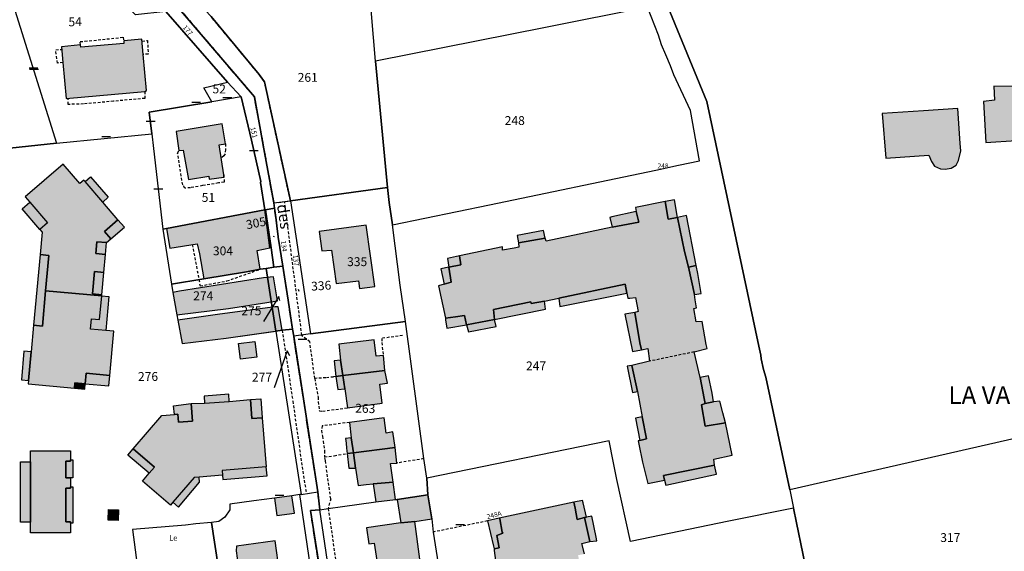
# Model space of a CAD drawing. Units: metres. Extents: x 1035594 to 1038787, y 6292821 to 6299977.
# Drawn here: x 1037417 to 1037639, y 6294533 to 6294653 of the extents above; entities that cross this region are included whole.
import ezdxf
from ezdxf.enums import TextEntityAlignment as Align

# ---------------------------------------------------------------- set-up
doc = ezdxf.new("R2010")
doc.units = ezdxf.units.M
doc.linetypes.add('TOPO1', pattern=[1, 0.6, -0.4])
doc.linetypes.add('TOPO2', pattern=[2.4, 2, -0.4])
doc.layers.get('0').update_dxf_attribs({"color": 255, "linetype": 'CONTINUOUS'})
for name, color, linetype in [('ig_cad_bati_dur', 152, 'CONTINUOUS'), ('ig_cad_bati_dur_hach', 24, 'CONTINUOUS'), ('ig_cad_bati_leger', 215, 'CONTINUOUS'), ('ig_cad_bati_leger_hach', 243, 'CONTINUOUS'), ('ig_cad_detail_lineaire', 252, 'TOPO1'), ('ig_cad_divers_texte', 8, 'CONTINUOUS'), ('ig_cad_fleche_de_rattachement', 3, 'CONTINUOUS'), ('ig_cad_lieudit', 7, 'ByLayer'), ('ig_cad_lieudit_texte', 210, 'CONTINUOUS'), ('ig_cad_mitoyennete', 230, 'CONTINUOUS'), ('ig_cad_nom_voie', 8, 'CONTINUOUS'), ('ig_cad_numero_voie', 40, 'CONTINUOUS'), ('ig_cad_parcel', 3, 'CONTINUOUS'), ('ig_cad_parcel_num', 3, 'CONTINUOUS'), ('ig_cad_section', 20, 'TOPO2')]:
    doc.layers.add(name, color=color, linetype=linetype)
doc.styles.add('Times New Roman', font='times.ttf')

# ---------------------------------------------------------------- blocks, each defined once
blk = doc.blocks.new('MUR_NON_MIT')
blk.add_line((-1, 0.5), (1, 0.5))

msp = doc.modelspace()

# ---------------------------------------------------------------- hatches: boundary and pattern name
at = {"layer": 'ig_cad_bati_dur_hach'}
for points in [[(1037445.17, 6294644.76), (1037444.87, 6294648.19), (1037440.74, 6294647.8), (1037440.74, 6294647.24), (1037431.1, 6294646.43), (1037430.99, 6294646.89), (1037426.73, 6294646.46), (1037427.02, 6294642.96), (1037427.79, 6294634.84), (1037445.49, 6294636.41), (1037445.93, 6294636.59)], [(1037634.8, 6294634.17), (1037635.3, 6294624.9), (1037642.19, 6294625.33), (1037641.51, 6294637.54), (1037637.13, 6294637.58), (1037637.3, 6294634.42)], [(1037629.49, 6294624.65), (1037628.97, 6294632.55), (1037621.28, 6294632.05), (1037611.91, 6294631.42), (1037612.71, 6294621.38), (1037622.47, 6294622.05), (1037623.03, 6294620.61), (1037623.71, 6294619.57), (1037625.08, 6294618.95), (1037626.14, 6294618.87), (1037627.52, 6294619.1), (1037628.59, 6294619.74), (1037629.16, 6294620.85), (1037629.67, 6294622.98)], [(1037463.33, 6294617.56), (1037462.3, 6294624.38), (1037463.73, 6294624.56), (1037462.95, 6294629.12), (1037452.57, 6294627.33), (1037453.22, 6294623.05), (1037454.16, 6294623.18), (1037455.38, 6294616.5), (1037459.95, 6294617.27), (1037460.07, 6294616.64), (1037463.38, 6294617.09)], [(1037423.12, 6294591.42), (1037435.78, 6294590.28), (1037435.81, 6294590.53), (1037433.67, 6294590.72), (1037434.12, 6294595.75), (1037436.27, 6294595.55), (1037436.63, 6294599.64), (1037434.49, 6294599.84), (1037434.72, 6294602.48), (1037436.86, 6294602.29), (1037437.85, 6294603.13), (1037436.42, 6294604.8), (1037439.45, 6294607.4), (1037436.01, 6294611.44), (1037432.03, 6294616.06), (1037431.78, 6294616.37), (1037430.86, 6294615.59), (1037427.11, 6294619.96), (1037418.53, 6294612.61), (1037419.57, 6294611.39), (1037423.57, 6294606.72), (1037421.83, 6294605.22), (1037422.31, 6294604.65), (1037421.86, 6294599.57), (1037423.85, 6294599.39)], [(1037516.55, 6294599.33), (1037516.84, 6294597.28), (1037514.09, 6294596.73), (1037514.64, 6294593.35), (1037513.07, 6294592.88), (1037511.82, 6294592.53), (1037513.35, 6294585.24), (1037515.66, 6294585.5), (1037517.66, 6294585.81), (1037518.08, 6294583.71), (1037524.46, 6294584.96), (1037524.17, 6294587.17), (1037532.63, 6294588.93), (1037532.74, 6294588.52), (1037535.69, 6294589.07), (1037538.94, 6294589.77), (1037553.9, 6294592.94), (1037554.26, 6294590.89), (1037554.5, 6294589.71), (1037555, 6294589.75), (1037556.26, 6294589.88), (1037556.87, 6294586.72), (1037556.12, 6294586.52), (1037557.26, 6294579.64), (1037557.63, 6294578.11), (1037559, 6294578.37), (1037559.43, 6294575.51), (1037555.42, 6294574.58), (1037556.69, 6294568.7), (1037557.79, 6294562.99), (1037558.77, 6294557.99), (1037557.2, 6294557.6), (1037556.82, 6294557.57), (1037557.01, 6294556.8), (1037557.85, 6294552.76), (1037559.01, 6294547.89), (1037562.77, 6294548.68), (1037562.59, 6294549.76), (1037574.1, 6294552.08), (1037573.93, 6294553.4), (1037578.06, 6294554.35), (1037576.54, 6294561.6), (1037571.97, 6294560.83), (1037571.12, 6294565.68), (1037572, 6294565.97), (1037571.76, 6294567.14), (1037570.85, 6294571.84), (1037569.5, 6294577.62), (1037572.44, 6294578.42), (1037572.2, 6294579.28), (1037571.29, 6294584.49), (1037569.92, 6294584.38), (1037569.38, 6294587.38), (1037570, 6294587.57), (1037569.7, 6294589.37), (1037569.58, 6294590.54), (1037568.18, 6294596.72), (1037567.32, 6294600.25), (1037565.74, 6294607.96), (1037563.61, 6294607.59), (1037562.95, 6294611.56), (1037556.26, 6294610.24), (1037556.37, 6294609.32), (1037556.98, 6294606.92), (1037550.97, 6294605.77), (1037536.08, 6294602.64), (1037535.89, 6294603.3), (1037529.82, 6294602.22), (1037529.95, 6294601.29), (1037528.88, 6294601.06), (1037526.25, 6294600.55), (1037526.2, 6294601.36)], [(1037458.81, 6294594.09), (1037468.45, 6294595.69), (1037471.51, 6294596.26), (1037470.85, 6294600.54), (1037473.73, 6294601.09), (1037472.59, 6294609.65), (1037450.44, 6294605.47), (1037451.16, 6294601.02), (1037457.29, 6294602.01), (1037457.84, 6294599.78)], [(1037494, 6294591.92), (1037497.44, 6294592.37), (1037495.47, 6294606.24), (1037484.87, 6294604.83), (1037485.43, 6294600.4), (1037487.61, 6294600.56), (1037488.69, 6294593.05), (1037493.75, 6294593.66)], [(1037423.12, 6294591.42), (1037422.41, 6294583.46), (1037420.41, 6294583.63), (1037419.87, 6294577.66), (1037419.29, 6294571.18), (1037419.22, 6294570.38), (1037429.63, 6294569.44), (1037429.74, 6294570.64), (1037432.08, 6294570.42), (1037432.3, 6294572.81), (1037437.63, 6294572.33), (1037438.53, 6294582.29), (1037436.69, 6294582.46), (1037433.25, 6294582.77), (1037433.46, 6294585.12), (1037435.3, 6294584.95), (1037435.78, 6294590.28)], [(1037466.66, 6294579.51), (1037470.36, 6294579.94), (1037470.78, 6294576.41), (1037467.07, 6294575.98)], [(1037490.19, 6294572.26), (1037499.7, 6294573.45), (1037499.35, 6294576.81), (1037497.72, 6294576.65), (1037497.24, 6294580.37), (1037489.3, 6294579.35), (1037489.71, 6294575.79)], [(1037499.7, 6294573.45), (1037490.19, 6294572.26), (1037490.62, 6294569.25), (1037491.22, 6294564.98), (1037499.1, 6294566.03), (1037498.56, 6294570.33), (1037500.26, 6294570.53)], [(1037472.03, 6294562.74), (1037472.91, 6294551.67), (1037462.95, 6294550.88), (1037463.04, 6294549.78), (1037457.79, 6294549.37), (1037456.65, 6294549.27), (1037451.85, 6294543.7), (1037451.28, 6294543.05), (1037444.96, 6294548.45), (1037446.5, 6294550.23), (1037447.69, 6294551.64), (1037442.9, 6294555.73), (1037449.36, 6294563.29), (1037452.18, 6294563.51), (1037452.98, 6294563.58), (1037453.11, 6294561.73), (1037456.31, 6294561.99), (1037455.96, 6294565.95), (1037459, 6294566.02), (1037464.58, 6294566.46), (1037469.35, 6294566.84), (1037469.69, 6294562.56)], [(1037492.59, 6294554.87), (1037502.04, 6294556.01), (1037501.5, 6294559.57), (1037499.99, 6294559.29), (1037499.51, 6294562.72), (1037491.69, 6294561.71), (1037492.11, 6294558.24)], [(1037419.72, 6294536.82), (1037419.72, 6294539.22), (1037419.75, 6294552.82), (1037419.75, 6294555.32), (1037428.76, 6294555.3), (1037428.75, 6294553.25), (1037428.75, 6294552.94), (1037427.7, 6294552.95), (1037427.7, 6294549.2), (1037428.75, 6294549.19), (1037428.74, 6294547.19), (1037428.74, 6294546.9), (1037427.69, 6294546.9), (1037427.67, 6294539.24), (1037428.72, 6294539.25), (1037428.72, 6294538.94), (1037428.72, 6294536.8)], [(1037493.07, 6294551.35), (1037493.68, 6294547.47), (1037495.49, 6294547.69), (1037497.05, 6294547.81), (1037501.55, 6294548.22), (1037500.96, 6294552.41), (1037502.4, 6294552.53), (1037502.04, 6294556.01), (1037492.59, 6294554.87)], [(1037478.72, 6294545.14), (1037474.77, 6294544.58), (1037475.32, 6294540.69), (1037479.26, 6294541.2)], [(1037503.32, 6294539.04), (1037506.44, 6294539.37), (1037510.26, 6294539.96), (1037509.42, 6294545.33), (1037502.47, 6294544.34)], [(1037542.36, 6294543.72), (1037527.58, 6294540.53), (1037525.45, 6294540.13), (1037525.65, 6294539.97), (1037526.18, 6294536.95), (1037526.31, 6294536.7), (1037524.93, 6294536.17), (1037525.47, 6294533.4), (1037524.35, 6294533.17), (1037524.35, 6294532.76), (1037524.65, 6294530.51), (1037524.78, 6294529.97), (1037523.9, 6294529.84), (1037524.14, 6294529.12), (1037525.36, 6294523.95), (1037526.42, 6294524.13), (1037527.71, 6294517.95), (1037540.47, 6294520.74), (1037541.6, 6294521.08), (1037540.27, 6294527.22), (1037544.02, 6294528), (1037543.29, 6294531.73), (1037544.72, 6294532.01), (1037544.11, 6294534.36), (1037545.93, 6294534.83), (1037544.77, 6294540.25), (1037543.09, 6294539.83), (1037542.61, 6294542.33)], [(1037437.31, 6294542.02), (1037439.57, 6294541.99), (1037439.52, 6294539.57), (1037437.26, 6294539.63)], [(1037503.32, 6294539.04), (1037495.56, 6294537.93), (1037496.04, 6294534.3), (1037497.29, 6294534.47), (1037498.01, 6294529.58), (1037507.58, 6294530.86), (1037506.44, 6294539.37)], [(1037475.93, 6294527.9), (1037474.91, 6294534.97), (1037466.21, 6294533.77), (1037466.14, 6294532.75), (1037467.52, 6294522.81), (1037473.89, 6294523.72), (1037473.72, 6294524.97), (1037476.35, 6294525.32), (1037476.24, 6294526.51)]]:
    msp.add_hatch(color=256, dxfattribs=at).paths.add_polyline_path(points)
at = {"layer": 'ig_cad_bati_leger_hach'}
for points in [[(1037432.03, 6294616.06), (1037433.29, 6294617.13), (1037437.27, 6294612.51), (1037436.01, 6294611.44)], [(1037417.81, 6294609.89), (1037419.57, 6294611.39), (1037423.57, 6294606.72), (1037421.83, 6294605.22)], [(1037562.95, 6294611.56), (1037563.61, 6294607.59), (1037565.74, 6294607.96), (1037565.03, 6294611.95)], [(1037550.97, 6294605.77), (1037556.98, 6294606.92), (1037556.37, 6294609.32), (1037550.92, 6294608.1), (1037550.49, 6294607.95)], [(1037565.74, 6294607.96), (1037567.32, 6294600.25), (1037568.18, 6294596.72), (1037569.93, 6294597.1), (1037567.75, 6294608.38)], [(1037439.45, 6294607.4), (1037436.42, 6294604.8), (1037437.85, 6294603.13), (1037440.9, 6294605.74)], [(1037529.82, 6294602.22), (1037535.89, 6294603.3), (1037535.47, 6294605), (1037529.58, 6294603.89)], [(1037436.86, 6294602.29), (1037434.72, 6294602.48), (1037434.49, 6294599.84), (1037436.63, 6294599.64)], [(1037420.41, 6294583.63), (1037422.41, 6294583.46), (1037423.12, 6294591.42), (1037423.85, 6294599.39), (1037421.86, 6294599.57)], [(1037514.09, 6294596.73), (1037516.84, 6294597.28), (1037516.55, 6294599.33), (1037513.86, 6294598.71)], [(1037513.07, 6294592.88), (1037514.64, 6294593.35), (1037514.09, 6294596.73), (1037512.34, 6294596.38)], [(1037569.93, 6294597.1), (1037568.18, 6294596.72), (1037569.58, 6294590.54), (1037571.08, 6294590.82), (1037570.35, 6294595.35)], [(1037436.27, 6294595.55), (1037434.12, 6294595.75), (1037433.67, 6294590.72), (1037435.81, 6294590.53)], [(1037451.86, 6294591.02), (1037452.76, 6294585.95), (1037464.4, 6294587.41), (1037475.48, 6294589.17), (1037474.56, 6294594.58), (1037472.31, 6294594.36), (1037453.35, 6294591.34)], [(1037554.26, 6294590.89), (1037553.9, 6294592.94), (1037538.94, 6294589.77), (1037539.18, 6294587.87)], [(1037435.78, 6294590.28), (1037437.37, 6294590.13), (1037436.69, 6294582.46), (1037433.25, 6294582.77), (1037433.46, 6294585.12), (1037435.3, 6294584.95)], [(1037453, 6294584.81), (1037453.91, 6294579.48), (1037463.86, 6294580.69), (1037476.49, 6294582.51), (1037475.6, 6294587.82), (1037474.91, 6294587.79), (1037462.45, 6294586.15)], [(1037535.69, 6294589.07), (1037532.74, 6294588.52), (1037532.63, 6294588.93), (1037524.17, 6294587.17), (1037524.46, 6294584.96), (1037535.92, 6294587.29)], [(1037518.08, 6294583.71), (1037517.66, 6294585.81), (1037515.66, 6294585.5), (1037513.35, 6294585.24), (1037513.4, 6294584.88), (1037513.7, 6294582.98)], [(1037557.63, 6294578.11), (1037557.26, 6294579.64), (1037556.12, 6294586.52), (1037553.86, 6294586.12), (1037555.57, 6294577.74)], [(1037524.46, 6294584.96), (1037518.08, 6294583.71), (1037518.58, 6294582.17), (1037524.77, 6294583.38)], [(1037419.87, 6294577.66), (1037418.23, 6294577.8), (1037417.65, 6294571.32), (1037419.29, 6294571.18)], [(1037488.63, 6294572.09), (1037490.19, 6294572.26), (1037489.71, 6294575.79), (1037488.21, 6294575.6)], [(1037556.69, 6294568.7), (1037555.42, 6294574.58), (1037554.36, 6294574.4), (1037555.57, 6294568.47)], [(1037432.08, 6294570.42), (1037437.42, 6294569.94), (1037437.63, 6294572.33), (1037432.3, 6294572.81)], [(1037490.62, 6294569.25), (1037490.19, 6294572.26), (1037488.63, 6294572.09), (1037489.11, 6294569.12)], [(1037570.85, 6294571.84), (1037571.76, 6294567.14), (1037572, 6294565.97), (1037573.87, 6294566.33), (1037573.52, 6294568.32), (1037572.72, 6294572.2)], [(1037429.63, 6294569.44), (1037431.98, 6294569.23), (1037432.08, 6294570.42), (1037429.74, 6294570.64)], [(1037459, 6294566.02), (1037464.58, 6294566.46), (1037464.45, 6294568.06), (1037458.87, 6294567.61)], [(1037455.96, 6294565.95), (1037456.31, 6294561.99), (1037453.11, 6294561.73), (1037452.98, 6294563.58), (1037452.18, 6294563.51), (1037452.01, 6294565.46)], [(1037469.35, 6294566.84), (1037471.69, 6294567.03), (1037472.03, 6294562.74), (1037469.69, 6294562.56)], [(1037573.87, 6294566.33), (1037572, 6294565.97), (1037571.12, 6294565.68), (1037571.97, 6294560.83), (1037576.54, 6294561.6), (1037575.99, 6294563.9), (1037575.32, 6294566.51)], [(1037557.2, 6294557.6), (1037558.77, 6294557.99), (1037557.79, 6294562.99), (1037556.22, 6294562.67)], [(1037491.16, 6294554.69), (1037492.59, 6294554.87), (1037492.11, 6294558.24), (1037490.79, 6294558.05), (1037490.92, 6294556.99), (1037491.04, 6294555.91)], [(1037441.69, 6294554.32), (1037442.9, 6294555.73), (1037447.69, 6294551.64), (1037446.5, 6294550.23)], [(1037491.16, 6294554.69), (1037491.57, 6294551.37), (1037493.07, 6294551.35), (1037492.59, 6294554.87)], [(1037419.75, 6294552.82), (1037419.72, 6294539.22), (1037417.42, 6294539.21), (1037417.45, 6294552.82)], [(1037427.7, 6294552.95), (1037428.75, 6294552.94), (1037428.75, 6294553.25), (1037429.3, 6294553.25), (1037429.3, 6294549.2), (1037428.75, 6294549.19), (1037427.7, 6294549.2)], [(1037472.91, 6294551.67), (1037462.95, 6294550.88), (1037463.04, 6294549.78), (1037463.11, 6294548.83), (1037473.09, 6294549.63)], [(1037574.1, 6294552.08), (1037562.59, 6294549.76), (1037562.77, 6294548.68), (1037563.07, 6294547.51), (1037574.53, 6294550)], [(1037451.85, 6294543.7), (1037453.13, 6294542.6), (1037457.89, 6294548.19), (1037457.79, 6294549.37), (1037456.65, 6294549.27)], [(1037497.66, 6294543.77), (1037502.1, 6294544.29), (1037501.55, 6294548.22), (1037497.05, 6294547.81)], [(1037427.69, 6294546.9), (1037428.74, 6294546.9), (1037428.74, 6294547.19), (1037429.29, 6294547.2), (1037429.28, 6294538.95), (1037428.72, 6294538.94), (1037428.72, 6294539.25), (1037427.67, 6294539.24)], [(1037542.36, 6294543.72), (1037542.61, 6294542.33), (1037543.09, 6294539.83), (1037544.77, 6294540.25), (1037545.21, 6294540.34), (1037544.42, 6294543.56), (1037544.29, 6294544.07)], [(1037524.35, 6294533.17), (1037525.47, 6294533.4), (1037524.93, 6294536.17), (1037526.31, 6294536.7), (1037526.18, 6294536.95), (1037525.65, 6294539.97), (1037525.45, 6294540.13), (1037522.83, 6294539.47), (1037524.17, 6294533.79)], [(1037544.77, 6294540.25), (1037545.93, 6294534.83), (1037547.49, 6294535.01), (1037547.37, 6294535.77), (1037546.4, 6294540.58), (1037545.21, 6294540.34)]]:
    msp.add_hatch(color=256, dxfattribs=at).paths.add_polyline_path(points)

# ---------------------------------------------------------------- linework, layer by layer
at = {"layer": 'ig_cad_bati_dur'}
for points in [[(1037445.17, 6294644.76), (1037444.87, 6294648.19), (1037440.74, 6294647.8), (1037440.74, 6294647.24), (1037431.1, 6294646.43), (1037430.99, 6294646.89), (1037426.73, 6294646.46), (1037427.02, 6294642.96), (1037427.79, 6294634.84), (1037445.49, 6294636.41), (1037445.93, 6294636.59)], [(1037634.8, 6294634.17), (1037635.3, 6294624.9), (1037642.19, 6294625.33), (1037641.51, 6294637.54), (1037637.13, 6294637.58), (1037637.3, 6294634.42)], [(1037629.49, 6294624.65), (1037628.97, 6294632.55), (1037621.28, 6294632.05), (1037611.91, 6294631.42), (1037612.71, 6294621.38), (1037622.47, 6294622.05), (1037623.03, 6294620.61), (1037623.71, 6294619.57), (1037625.08, 6294618.95), (1037626.14, 6294618.87), (1037627.52, 6294619.1), (1037628.59, 6294619.74), (1037629.16, 6294620.85), (1037629.67, 6294622.98)], [(1037463.33, 6294617.56), (1037462.3, 6294624.38), (1037463.73, 6294624.56), (1037462.95, 6294629.12), (1037452.57, 6294627.33), (1037453.22, 6294623.05), (1037454.16, 6294623.18), (1037455.38, 6294616.5), (1037459.95, 6294617.27), (1037460.07, 6294616.64), (1037463.38, 6294617.09)], [(1037423.12, 6294591.42), (1037435.78, 6294590.28), (1037435.81, 6294590.53), (1037433.67, 6294590.72), (1037434.12, 6294595.75), (1037436.27, 6294595.55), (1037436.63, 6294599.64), (1037434.49, 6294599.84), (1037434.72, 6294602.48), (1037436.86, 6294602.29), (1037437.85, 6294603.13), (1037436.42, 6294604.8), (1037439.45, 6294607.4), (1037436.01, 6294611.44), (1037432.03, 6294616.06), (1037431.78, 6294616.37), (1037430.86, 6294615.59), (1037427.11, 6294619.96), (1037418.53, 6294612.61), (1037419.57, 6294611.39), (1037423.57, 6294606.72), (1037421.83, 6294605.22), (1037422.31, 6294604.65), (1037421.86, 6294599.57), (1037423.85, 6294599.39)], [(1037516.55, 6294599.33), (1037516.84, 6294597.28), (1037514.09, 6294596.73), (1037514.64, 6294593.35), (1037513.07, 6294592.88), (1037511.82, 6294592.53), (1037513.35, 6294585.24), (1037515.66, 6294585.5), (1037517.66, 6294585.81), (1037518.08, 6294583.71), (1037524.46, 6294584.96), (1037524.17, 6294587.17), (1037532.63, 6294588.93), (1037532.74, 6294588.52), (1037535.69, 6294589.07), (1037538.94, 6294589.77), (1037553.9, 6294592.94), (1037554.26, 6294590.89), (1037554.5, 6294589.71), (1037555, 6294589.75), (1037556.26, 6294589.88), (1037556.87, 6294586.72), (1037556.12, 6294586.52), (1037557.26, 6294579.64), (1037557.63, 6294578.11), (1037559, 6294578.37), (1037559.43, 6294575.51), (1037555.42, 6294574.58), (1037556.69, 6294568.7), (1037557.79, 6294562.99), (1037558.77, 6294557.99), (1037557.2, 6294557.6), (1037556.82, 6294557.57), (1037557.01, 6294556.8), (1037557.85, 6294552.76), (1037559.01, 6294547.89), (1037562.77, 6294548.68), (1037562.59, 6294549.76), (1037574.1, 6294552.08), (1037573.93, 6294553.4), (1037578.06, 6294554.35), (1037576.54, 6294561.6), (1037571.97, 6294560.83), (1037571.12, 6294565.68), (1037572, 6294565.97), (1037571.76, 6294567.14), (1037570.85, 6294571.84), (1037569.5, 6294577.62), (1037572.44, 6294578.42), (1037572.2, 6294579.28), (1037571.29, 6294584.49), (1037569.92, 6294584.38), (1037569.38, 6294587.38), (1037570, 6294587.57), (1037569.7, 6294589.37), (1037569.58, 6294590.54), (1037568.18, 6294596.72), (1037567.32, 6294600.25), (1037565.74, 6294607.96), (1037563.61, 6294607.59), (1037562.95, 6294611.56), (1037556.26, 6294610.24), (1037556.37, 6294609.32), (1037556.98, 6294606.92), (1037550.97, 6294605.77), (1037536.08, 6294602.64), (1037535.89, 6294603.3), (1037529.82, 6294602.22), (1037529.95, 6294601.29), (1037528.88, 6294601.06), (1037526.25, 6294600.55), (1037526.2, 6294601.36)], [(1037458.81, 6294594.09), (1037468.45, 6294595.69), (1037471.51, 6294596.26), (1037470.85, 6294600.54), (1037473.73, 6294601.09), (1037472.59, 6294609.65), (1037450.44, 6294605.47), (1037451.16, 6294601.02), (1037457.29, 6294602.01), (1037457.84, 6294599.78)], [(1037494, 6294591.92), (1037497.44, 6294592.37), (1037495.47, 6294606.24), (1037484.87, 6294604.83), (1037485.43, 6294600.4), (1037487.61, 6294600.56), (1037488.69, 6294593.05), (1037493.75, 6294593.66)], [(1037423.12, 6294591.42), (1037422.41, 6294583.46), (1037420.41, 6294583.63), (1037419.87, 6294577.66), (1037419.29, 6294571.18), (1037419.22, 6294570.38), (1037429.63, 6294569.44), (1037429.74, 6294570.64), (1037432.08, 6294570.42), (1037432.3, 6294572.81), (1037437.63, 6294572.33), (1037438.53, 6294582.29), (1037436.69, 6294582.46), (1037433.25, 6294582.77), (1037433.46, 6294585.12), (1037435.3, 6294584.95), (1037435.78, 6294590.28)], [(1037466.66, 6294579.51), (1037470.36, 6294579.94), (1037470.78, 6294576.41), (1037467.07, 6294575.98)], [(1037490.19, 6294572.26), (1037499.7, 6294573.45), (1037499.35, 6294576.81), (1037497.72, 6294576.65), (1037497.24, 6294580.37), (1037489.3, 6294579.35), (1037489.71, 6294575.79)], [(1037499.7, 6294573.45), (1037490.19, 6294572.26), (1037490.62, 6294569.25), (1037491.22, 6294564.98), (1037499.1, 6294566.03), (1037498.56, 6294570.33), (1037500.26, 6294570.53)], [(1037472.03, 6294562.74), (1037472.91, 6294551.67), (1037462.95, 6294550.88), (1037463.04, 6294549.78), (1037457.79, 6294549.37), (1037456.65, 6294549.27), (1037451.85, 6294543.7), (1037451.28, 6294543.05), (1037444.96, 6294548.45), (1037446.5, 6294550.23), (1037447.69, 6294551.64), (1037442.9, 6294555.73), (1037449.36, 6294563.29), (1037452.18, 6294563.51), (1037452.98, 6294563.58), (1037453.11, 6294561.73), (1037456.31, 6294561.99), (1037455.96, 6294565.95), (1037459, 6294566.02), (1037464.58, 6294566.46), (1037469.35, 6294566.84), (1037469.69, 6294562.56)], [(1037492.59, 6294554.87), (1037502.04, 6294556.01), (1037501.5, 6294559.57), (1037499.99, 6294559.29), (1037499.51, 6294562.72), (1037491.69, 6294561.71), (1037492.11, 6294558.24)], [(1037419.72, 6294536.82), (1037419.72, 6294539.22), (1037419.75, 6294552.82), (1037419.75, 6294555.32), (1037428.76, 6294555.3), (1037428.75, 6294553.25), (1037428.75, 6294552.94), (1037427.7, 6294552.95), (1037427.7, 6294549.2), (1037428.75, 6294549.19), (1037428.74, 6294547.19), (1037428.74, 6294546.9), (1037427.69, 6294546.9), (1037427.67, 6294539.24), (1037428.72, 6294539.25), (1037428.72, 6294538.94), (1037428.72, 6294536.8)], [(1037493.07, 6294551.35), (1037493.68, 6294547.47), (1037495.49, 6294547.69), (1037497.05, 6294547.81), (1037501.55, 6294548.22), (1037500.96, 6294552.41), (1037502.4, 6294552.53), (1037502.04, 6294556.01), (1037492.59, 6294554.87)], [(1037478.72, 6294545.14), (1037474.77, 6294544.58), (1037475.32, 6294540.69), (1037479.26, 6294541.2)], [(1037503.32, 6294539.04), (1037506.44, 6294539.37), (1037510.26, 6294539.96), (1037509.42, 6294545.33), (1037502.47, 6294544.34)], [(1037437.31, 6294542.02), (1037439.57, 6294541.99), (1037439.52, 6294539.57), (1037437.26, 6294539.63)], [(1037503.32, 6294539.04), (1037495.56, 6294537.93), (1037496.04, 6294534.3), (1037497.29, 6294534.47), (1037498.01, 6294529.58), (1037507.58, 6294530.86), (1037506.44, 6294539.37)], [(1037475.93, 6294527.9), (1037474.91, 6294534.97), (1037466.21, 6294533.77), (1037466.14, 6294532.75), (1037467.52, 6294522.81), (1037473.89, 6294523.72), (1037473.72, 6294524.97), (1037476.35, 6294525.32), (1037476.24, 6294526.51)]]:
    msp.add_lwpolyline(points, close=True, dxfattribs=at)
msp.add_lwpolyline([(1037544.72, 6294532.01), (1037544.11, 6294534.36), (1037545.93, 6294534.83), (1037544.77, 6294540.25), (1037543.09, 6294539.83), (1037542.61, 6294542.33), (1037542.36, 6294543.72), (1037527.58, 6294540.53), (1037525.45, 6294540.13), (1037525.65, 6294539.97), (1037526.18, 6294536.95), (1037526.31, 6294536.7), (1037524.93, 6294536.17), (1037525.47, 6294533.4), (1037524.35, 6294533.17), (1037524.35, 6294532.76), (1037524.65, 6294530.51)], dxfattribs=at)
at = {"layer": 'ig_cad_bati_leger'}
for points in [[(1037432.03, 6294616.06), (1037433.29, 6294617.13), (1037437.27, 6294612.51), (1037436.01, 6294611.44)], [(1037417.81, 6294609.89), (1037419.57, 6294611.39), (1037423.57, 6294606.72), (1037421.83, 6294605.22)], [(1037562.95, 6294611.56), (1037563.61, 6294607.59), (1037565.74, 6294607.96), (1037565.03, 6294611.95)], [(1037550.97, 6294605.77), (1037556.98, 6294606.92), (1037556.37, 6294609.32), (1037550.92, 6294608.1), (1037550.49, 6294607.95)], [(1037565.74, 6294607.96), (1037567.32, 6294600.25), (1037568.18, 6294596.72), (1037569.93, 6294597.1), (1037567.75, 6294608.38)], [(1037439.45, 6294607.4), (1037436.42, 6294604.8), (1037437.85, 6294603.13), (1037440.9, 6294605.74)], [(1037529.82, 6294602.22), (1037535.89, 6294603.3), (1037535.47, 6294605), (1037529.58, 6294603.89)], [(1037436.86, 6294602.29), (1037434.72, 6294602.48), (1037434.49, 6294599.84), (1037436.63, 6294599.64)], [(1037420.41, 6294583.63), (1037422.41, 6294583.46), (1037423.12, 6294591.42), (1037423.85, 6294599.39), (1037421.86, 6294599.57)], [(1037514.09, 6294596.73), (1037516.84, 6294597.28), (1037516.55, 6294599.33), (1037513.86, 6294598.71)], [(1037513.07, 6294592.88), (1037514.64, 6294593.35), (1037514.09, 6294596.73), (1037512.34, 6294596.38)], [(1037569.93, 6294597.1), (1037568.18, 6294596.72), (1037569.58, 6294590.54), (1037571.08, 6294590.82), (1037570.35, 6294595.35)], [(1037436.27, 6294595.55), (1037434.12, 6294595.75), (1037433.67, 6294590.72), (1037435.81, 6294590.53)], [(1037451.86, 6294591.02), (1037452.76, 6294585.95), (1037464.4, 6294587.41), (1037475.48, 6294589.17), (1037474.56, 6294594.58), (1037472.31, 6294594.36), (1037453.35, 6294591.34)], [(1037554.26, 6294590.89), (1037553.9, 6294592.94), (1037538.94, 6294589.77), (1037539.18, 6294587.87)], [(1037435.78, 6294590.28), (1037437.37, 6294590.13), (1037436.69, 6294582.46), (1037433.25, 6294582.77), (1037433.46, 6294585.12), (1037435.3, 6294584.95)], [(1037453, 6294584.81), (1037453.91, 6294579.48), (1037463.86, 6294580.69), (1037476.49, 6294582.51), (1037475.6, 6294587.82), (1037474.91, 6294587.79), (1037462.45, 6294586.15)], [(1037535.69, 6294589.07), (1037532.74, 6294588.52), (1037532.63, 6294588.93), (1037524.17, 6294587.17), (1037524.46, 6294584.96), (1037535.92, 6294587.29)], [(1037518.08, 6294583.71), (1037517.66, 6294585.81), (1037515.66, 6294585.5), (1037513.35, 6294585.24), (1037513.4, 6294584.88), (1037513.7, 6294582.98)], [(1037557.63, 6294578.11), (1037557.26, 6294579.64), (1037556.12, 6294586.52), (1037553.86, 6294586.12), (1037555.57, 6294577.74)], [(1037524.46, 6294584.96), (1037518.08, 6294583.71), (1037518.58, 6294582.17), (1037524.77, 6294583.38)], [(1037419.87, 6294577.66), (1037418.23, 6294577.8), (1037417.65, 6294571.32), (1037419.29, 6294571.18)], [(1037488.63, 6294572.09), (1037490.19, 6294572.26), (1037489.71, 6294575.79), (1037488.21, 6294575.6)], [(1037556.69, 6294568.7), (1037555.42, 6294574.58), (1037554.36, 6294574.4), (1037555.57, 6294568.47)], [(1037432.08, 6294570.42), (1037437.42, 6294569.94), (1037437.63, 6294572.33), (1037432.3, 6294572.81)], [(1037490.62, 6294569.25), (1037490.19, 6294572.26), (1037488.63, 6294572.09), (1037489.11, 6294569.12)], [(1037570.85, 6294571.84), (1037571.76, 6294567.14), (1037572, 6294565.97), (1037573.87, 6294566.33), (1037573.52, 6294568.32), (1037572.72, 6294572.2)], [(1037429.63, 6294569.44), (1037431.98, 6294569.23), (1037432.08, 6294570.42), (1037429.74, 6294570.64)], [(1037459, 6294566.02), (1037464.58, 6294566.46), (1037464.45, 6294568.06), (1037458.87, 6294567.61)], [(1037455.96, 6294565.95), (1037456.31, 6294561.99), (1037453.11, 6294561.73), (1037452.98, 6294563.58), (1037452.18, 6294563.51), (1037452.01, 6294565.46)], [(1037469.35, 6294566.84), (1037471.69, 6294567.03), (1037472.03, 6294562.74), (1037469.69, 6294562.56)], [(1037573.87, 6294566.33), (1037572, 6294565.97), (1037571.12, 6294565.68), (1037571.97, 6294560.83), (1037576.54, 6294561.6), (1037575.99, 6294563.9), (1037575.32, 6294566.51)], [(1037557.2, 6294557.6), (1037558.77, 6294557.99), (1037557.79, 6294562.99), (1037556.22, 6294562.67)], [(1037491.16, 6294554.69), (1037492.59, 6294554.87), (1037492.11, 6294558.24), (1037490.79, 6294558.05), (1037490.92, 6294556.99), (1037491.04, 6294555.91)], [(1037441.69, 6294554.32), (1037442.9, 6294555.73), (1037447.69, 6294551.64), (1037446.5, 6294550.23)], [(1037491.16, 6294554.69), (1037491.57, 6294551.37), (1037493.07, 6294551.35), (1037492.59, 6294554.87)], [(1037419.75, 6294552.82), (1037419.72, 6294539.22), (1037417.42, 6294539.21), (1037417.45, 6294552.82)], [(1037427.7, 6294552.95), (1037428.75, 6294552.94), (1037428.75, 6294553.25), (1037429.3, 6294553.25), (1037429.3, 6294549.2), (1037428.75, 6294549.19), (1037427.7, 6294549.2)], [(1037472.91, 6294551.67), (1037462.95, 6294550.88), (1037463.04, 6294549.78), (1037463.11, 6294548.83), (1037473.09, 6294549.63)], [(1037574.1, 6294552.08), (1037562.59, 6294549.76), (1037562.77, 6294548.68), (1037563.07, 6294547.51), (1037574.53, 6294550)], [(1037451.85, 6294543.7), (1037453.13, 6294542.6), (1037457.89, 6294548.19), (1037457.79, 6294549.37), (1037456.65, 6294549.27)], [(1037497.66, 6294543.77), (1037502.1, 6294544.29), (1037501.55, 6294548.22), (1037497.05, 6294547.81)], [(1037427.69, 6294546.9), (1037428.74, 6294546.9), (1037428.74, 6294547.19), (1037429.29, 6294547.2), (1037429.28, 6294538.95), (1037428.72, 6294538.94), (1037428.72, 6294539.25), (1037427.67, 6294539.24)], [(1037542.36, 6294543.72), (1037542.61, 6294542.33), (1037543.09, 6294539.83), (1037544.77, 6294540.25), (1037545.21, 6294540.34), (1037544.42, 6294543.56), (1037544.29, 6294544.07)], [(1037524.35, 6294533.17), (1037525.47, 6294533.4), (1037524.93, 6294536.17), (1037526.31, 6294536.7), (1037526.18, 6294536.95), (1037525.65, 6294539.97), (1037525.45, 6294540.13), (1037522.83, 6294539.47), (1037524.17, 6294533.79)], [(1037544.77, 6294540.25), (1037545.93, 6294534.83), (1037547.49, 6294535.01), (1037547.37, 6294535.77), (1037546.4, 6294540.58), (1037545.21, 6294540.34)]]:
    msp.add_lwpolyline(points, close=True, dxfattribs=at)
at = {"layer": 'ig_cad_detail_lineaire'}
for points in [[(1037442.62, 6294667.63), (1037470.23, 6294635.2), (1037472.54, 6294622.66), (1037474.63, 6294611.24), (1037478.36, 6294611.72), (1037472.51, 6294638.55), (1037471.33, 6294640.2), (1037460.48, 6294653.29)], [(1037430.99, 6294646.89), (1037430.93, 6294647.66), (1037431.99, 6294647.73), (1037440.62, 6294648.63), (1037440.74, 6294647.8)], [(1037444.93, 6294647.73), (1037446.11, 6294647.93), (1037446.29, 6294644.81), (1037445.17, 6294644.76)], [(1037427.02, 6294642.96), (1037425.77, 6294642.8), (1037425.42, 6294645.8), (1037426.73, 6294645.9)], [(1037445.49, 6294636.41), (1037445.54, 6294634.84), (1037438.47, 6294634.2), (1037431.66, 6294633.57), (1037428.22, 6294633.48), (1037428.17, 6294634.86)], [(1037463.73, 6294624.56), (1037463.73, 6294623.29), (1037463.61, 6294622.32), (1037463.35, 6294621.89), (1037462.72, 6294621.29)], [(1037463.33, 6294617.56), (1037463.43, 6294615.92), (1037462.12, 6294615.77), (1037461.18, 6294615.53), (1037458.56, 6294615.14), (1037455.8, 6294614.68), (1037454.55, 6294614.58), (1037454.06, 6294615.34), (1037452.91, 6294622.46), (1037453.22, 6294623.05)], [(1037480.96, 6294581.42), (1037477.05, 6294611.54)], [(1037456.23, 6294601.85), (1037457.98, 6294592.53), (1037464.05, 6294593.63), (1037471.51, 6294596.26)], [(1037476.49, 6294582.51), (1037478.9, 6294566.51), (1037481.31, 6294549.63), (1037481.97, 6294545.69)], [(1037483.87, 6294571.63), (1037482.76, 6294579.9), (1037480.89, 6294581.33)], [(1037503.68, 6294581.31), (1037498.99, 6294580.68), (1037498.99, 6294579.71), (1037499.35, 6294576.81)], [(1037569.5, 6294577.62), (1037559.43, 6294575.51)], [(1037488.69, 6294572.09), (1037488.07, 6294571.95), (1037486.38, 6294571.77), (1037483.87, 6294571.63)], [(1037483.87, 6294571.63), (1037484.6, 6294567.43), (1037484.65, 6294566.37), (1037484.9, 6294564.33), (1037485.64, 6294564.25), (1037491.22, 6294564.98)], [(1037491.69, 6294561.71), (1037485.56, 6294560.91), (1037485.37, 6294559.89), (1037485.61, 6294558.57), (1037485.79, 6294557.49), (1037486.09, 6294555.3), (1037486.08, 6294553.92)], [(1037486.08, 6294553.92), (1037488.27, 6294554.2), (1037491.16, 6294554.69)], [(1037487.46, 6294544.49), (1037486.26, 6294553.11), (1037486.08, 6294553.92)], [(1037508.47, 6294553.53), (1037502.4, 6294552.53)], [(1037487.46, 6294544.49), (1037486.9, 6294542.26)], [(1037486.9, 6294542.26), (1037491.62, 6294509.55)], [(1037522.83, 6294539.47), (1037510.62, 6294536.96)]]:
    msp.add_lwpolyline(points, dxfattribs=at)
at = {"layer": 'ig_cad_fleche_de_rattachement'}
for points in [[(1037474.65, 6294603.57), (1037474.67, 6294603.8)], [(1037475.99, 6294589.2), (1037475.77, 6294590.11), (1037472.3, 6294584.48)], [(1037480.15, 6294591.81), (1037480.27, 6294591.33)], [(1037478.21, 6294576.7), (1037477.65, 6294577.83), (1037474.69, 6294569.48)]]:
    msp.add_lwpolyline(points, dxfattribs=at)
at = {"layer": 'ig_cad_lieudit'}
for points in [[(1037409.3, 6294445.64), (1037422.46, 6294430.28), (1037451.46, 6294442.29), (1037468.16, 6294452.45), (1037476.42, 6294456.27), (1037495.54, 6294461.83), (1037482.89, 6294541.83), (1037485, 6294542.01), (1037484.54, 6294546.05), (1037479.11, 6294581.17), (1037478.85, 6294582.76), (1037477.86, 6294589.27), (1037476.66, 6294596.99), (1037475.64, 6294603.54), (1037475.63, 6294603.68), (1037475.41, 6294605.37), (1037475.14, 6294607.39), (1037474.78, 6294610.08), (1037474.74, 6294610.63), (1037474.63, 6294611.24), (1037472.54, 6294622.66), (1037470.23, 6294635.2), (1037442.62, 6294667.63)], [(1037442.62, 6294667.63), (1037470.23, 6294635.2), (1037472.54, 6294622.66), (1037474.63, 6294611.24), (1037474.74, 6294610.63), (1037474.78, 6294610.08), (1037475.14, 6294607.39), (1037475.41, 6294605.37), (1037475.63, 6294603.68), (1037475.64, 6294603.54), (1037476.66, 6294596.99), (1037477.86, 6294589.27), (1037478.85, 6294582.76), (1037479.11, 6294581.17), (1037484.54, 6294546.05), (1037485, 6294542.01), (1037482.89, 6294541.83), (1037495.54, 6294461.83)]]:
    msp.add_lwpolyline(points, dxfattribs=at)
at = {"layer": 'ig_cad_parcel'}
for points in [[(1037497.61, 6294643.25), (1037496.21, 6294659.36), (1037494.97, 6294671.79), (1037494.53, 6294678.31), (1037492, 6294681.13), (1037486.33, 6294681.45), (1037484.95, 6294681.55), (1037483.54, 6294681.64), (1037447.22, 6294675.93), (1037445.78, 6294675.25), (1037444.71, 6294673.4), (1037445.26, 6294671.8), (1037454.82, 6294659.3), (1037460.48, 6294653.29), (1037471.33, 6294640.2), (1037472.51, 6294638.55), (1037478.36, 6294611.72), (1037500.27, 6294614.7)], [(1037438.01, 6294659.29), (1037415.41, 6294657.23), (1037425.6, 6294624.76), (1037447.06, 6294626.86), (1037446.52, 6294631.73), (1037460.61, 6294634.06), (1037458.81, 6294637.21), (1037464.2, 6294638.46), (1037450.29, 6294654.45), (1037443.4, 6294653.67)], [(1037501.4, 6294606.33), (1037523.3, 6294610.83), (1037560.87, 6294618.63), (1037565.94, 6294619.76), (1037570.7, 6294620.77), (1037568.64, 6294632.07), (1037564.93, 6294640.18), (1037564.13, 6294642.18), (1037563.08, 6294644.65), (1037562.1, 6294646.94), (1037561.42, 6294649.11), (1037558.96, 6294655.41), (1037535.92, 6294650.82), (1037497.61, 6294643.25), (1037500.27, 6294614.7), (1037500.68, 6294611.32)], [(1037460.61, 6294634.06), (1037458.81, 6294637.21), (1037464.2, 6294638.46), (1037467.24, 6294635.16)], [(1037460.61, 6294634.06), (1037446.52, 6294631.73), (1037447.06, 6294626.86), (1037447.45, 6294623.52), (1037449.56, 6294605.34), (1037450.44, 6294605.47), (1037472.59, 6294609.65), (1037471.63, 6294615.85), (1037471.7, 6294616.1), (1037469.62, 6294625.39), (1037467.24, 6294635.16)], [(1037504.34, 6294584.45), (1037503.14, 6294592.71), (1037501.4, 6294606.33), (1037500.68, 6294611.32), (1037500.27, 6294614.7), (1037478.36, 6294611.72), (1037480.17, 6294599.73), (1037480.94, 6294594.69), (1037482.93, 6294581.67)], [(1037474.78, 6294610.08), (1037472.72, 6294609.68), (1037474, 6294601.11), (1037474.65, 6294596.71), (1037476.66, 6294596.99), (1037475.64, 6294603.54), (1037475.63, 6294603.68), (1037475.41, 6294605.37), (1037475.14, 6294607.39)], [(1037474.63, 6294611.24), (1037478.36, 6294611.72), (1037480.17, 6294599.73), (1037480.94, 6294594.69), (1037482.93, 6294581.67), (1037479.11, 6294581.17), (1037478.85, 6294582.76), (1037477.86, 6294589.27), (1037476.66, 6294596.99), (1037475.64, 6294603.54), (1037475.63, 6294603.68), (1037475.41, 6294605.37), (1037475.14, 6294607.39), (1037474.78, 6294610.08), (1037474.74, 6294610.63)], [(1037472.59, 6294609.65), (1037450.44, 6294605.47), (1037449.56, 6294605.34), (1037451.55, 6294592.93), (1037458.81, 6294594.09), (1037468.45, 6294595.69), (1037471.51, 6294596.26), (1037472.9, 6294596.47), (1037474.65, 6294596.71), (1037474, 6294601.11), (1037472.72, 6294609.68)], [(1037472.9, 6294596.47), (1037475.08, 6294582.31), (1037476.49, 6294582.51), (1037478.85, 6294582.76), (1037477.86, 6294589.27), (1037476.66, 6294596.99), (1037474.65, 6294596.71)], [(1037451.55, 6294592.93), (1037451.86, 6294591.02), (1037452.76, 6294585.95), (1037453, 6294584.81), (1037453.91, 6294579.48), (1037463.86, 6294580.69), (1037475.08, 6294582.31), (1037472.9, 6294596.47), (1037471.51, 6294596.26), (1037468.45, 6294595.69), (1037458.81, 6294594.09)], [(1037509.13, 6294549.1), (1037508.47, 6294553.53), (1037504.34, 6294584.45), (1037482.93, 6294581.67), (1037479.11, 6294581.17), (1037484.54, 6294546.05), (1037485, 6294542.01), (1037486.9, 6294542.26), (1037490.09, 6294542.71), (1037497.66, 6294543.77), (1037502.1, 6294544.29), (1037502.47, 6294544.34), (1037509.42, 6294545.33)], [(1037475.08, 6294582.31), (1037480.77, 6294545.45), (1037484.54, 6294546.05), (1037479.11, 6294581.17), (1037478.85, 6294582.76), (1037476.49, 6294582.51)], [(1037591.05, 6294546.51), (1037591.93, 6294542.38), (1037592.6, 6294539.04), (1037595.45, 6294525.17), (1037595.63, 6294524.49), (1037598.62, 6294510.39), (1037600.87, 6294499.6), (1037602.15, 6294494.03), (1037625.56, 6294499.02), (1037632.64, 6294500.6), (1037669.76, 6294508.82), (1037678.9, 6294510.88), (1037665.63, 6294562.19), (1037665.33, 6294563.2), (1037665.28, 6294563.41)], [(1037591.93, 6294542.38), (1037577.35, 6294539.39), (1037555.13, 6294534.8), (1037552.07, 6294548.8), (1037551.22, 6294552.95), (1037550.31, 6294557.54), (1037509.13, 6294549.1), (1037509.42, 6294545.33), (1037510.26, 6294539.96), (1037510.62, 6294536.96), (1037512.85, 6294522.61), (1037513.69, 6294516.99), (1037517.07, 6294494.29), (1037517.12, 6294493.93), (1037519.77, 6294476.69), (1037559.77, 6294485.06), (1037602.15, 6294494.03), (1037600.87, 6294499.6), (1037598.62, 6294510.39), (1037595.63, 6294524.49), (1037595.45, 6294525.17), (1037592.6, 6294539.04)], [(1037460.56, 6294539.11), (1037464.22, 6294514.94), (1037465.3, 6294507.6), (1037465.62, 6294506.73), (1037467.29, 6294505.62), (1037468.66, 6294505.31), (1037486, 6294508.24), (1037484.56, 6294517.89), (1037480.53, 6294545.41), (1037478.72, 6294545.14), (1037474.77, 6294544.58), (1037470.09, 6294543.98), (1037464.7, 6294543.28), (1037464.69, 6294542), (1037463.56, 6294540.3), (1037462.18, 6294539.34)], [(1037509.42, 6294545.33), (1037510.26, 6294539.96), (1037510.62, 6294536.96), (1037512.85, 6294522.61), (1037513.69, 6294516.99), (1037502.3, 6294515.39), (1037489.22, 6294513.63), (1037485, 6294542.01), (1037486.9, 6294542.26), (1037490.09, 6294542.71), (1037497.66, 6294543.77), (1037502.1, 6294544.29), (1037502.47, 6294544.34)], [(1037448.4, 6294493.69), (1037454.72, 6294452.12), (1037468.4, 6294460.68), (1037472.04, 6294462.76), (1037471.07, 6294467.98), (1037470.96, 6294468.7), (1037470.83, 6294470.09), (1037469.87, 6294476.09), (1037466.63, 6294498.53), (1037465.54, 6294505.92), (1037465.62, 6294506.73), (1037465.3, 6294507.6), (1037464.22, 6294514.94), (1037460.56, 6294539.11), (1037457.05, 6294538.82), (1037454.72, 6294538.54), (1037442.72, 6294537.55), (1037445, 6294520.33)]]:
    msp.add_lwpolyline(points, close=True, dxfattribs=at)
for points in [[(1037442.62, 6294667.63), (1037470.23, 6294635.2), (1037472.54, 6294622.66), (1037474.63, 6294611.24), (1037478.36, 6294611.72), (1037472.51, 6294638.55), (1037471.33, 6294640.2), (1037460.48, 6294653.29)], [(1037450.29, 6294654.45), (1037464.2, 6294638.46), (1037467.24, 6294635.16), (1037469.62, 6294625.39), (1037471.7, 6294616.1), (1037471.63, 6294615.85), (1037472.59, 6294609.65), (1037472.72, 6294609.68), (1037474.78, 6294610.08), (1037474.74, 6294610.63), (1037474.63, 6294611.24), (1037472.54, 6294622.66), (1037470.23, 6294635.2), (1037442.62, 6294667.63)], [(1037563.46, 6294655.72), (1037572.34, 6294634.13), (1037584.09, 6294578.95), (1037584.57, 6294576.92), (1037584.62, 6294576.09), (1037585.11, 6294573.64), (1037585.66, 6294571.95), (1037591.05, 6294546.51), (1037591.93, 6294542.38), (1037577.35, 6294539.39), (1037555.13, 6294534.8), (1037552.07, 6294548.8), (1037551.22, 6294552.95), (1037550.31, 6294557.54), (1037509.13, 6294549.1), (1037508.47, 6294553.53), (1037504.34, 6294584.45), (1037503.14, 6294592.71), (1037501.4, 6294606.33), (1037523.3, 6294610.83), (1037560.87, 6294618.63), (1037565.94, 6294619.76), (1037570.7, 6294620.77), (1037568.64, 6294632.07), (1037564.93, 6294640.18), (1037564.13, 6294642.18), (1037563.08, 6294644.65), (1037562.1, 6294646.94), (1037561.42, 6294649.11), (1037558.96, 6294655.41), (1037535.92, 6294650.82), (1037497.61, 6294643.25), (1037496.21, 6294659.36)], [(1037415.41, 6294657.23), (1037425.6, 6294624.76), (1037412.96, 6294623.36)], [(1037695.06, 6294653.08), (1037696.03, 6294649.44), (1037697.07, 6294644.18), (1037697.18, 6294643.06), (1037697.73, 6294639.64), (1037697.88, 6294634.65), (1037697.5, 6294631.3), (1037696.67, 6294629.54), (1037695.16, 6294628.08), (1037694.97, 6294627.9), (1037707.83, 6294582.95), (1037689.42, 6294576.86), (1037689.29, 6294576.82), (1037664.12, 6294569.07), (1037665.28, 6294563.41), (1037591.05, 6294546.51), (1037585.66, 6294571.95), (1037585.11, 6294573.64), (1037584.62, 6294576.09), (1037584.57, 6294576.92), (1037584.09, 6294578.95), (1037572.34, 6294634.13), (1037563.46, 6294655.72)], [(1037412.96, 6294623.36), (1037425.6, 6294624.76), (1037447.06, 6294626.86), (1037447.45, 6294623.52), (1037449.56, 6294605.34), (1037451.55, 6294592.93), (1037451.86, 6294591.02), (1037452.76, 6294585.95), (1037453, 6294584.81), (1037453.91, 6294579.48), (1037463.86, 6294580.69), (1037475.08, 6294582.31), (1037480.77, 6294545.45), (1037480.53, 6294545.41), (1037478.72, 6294545.14), (1037474.77, 6294544.58), (1037470.09, 6294543.98), (1037464.7, 6294543.28), (1037464.69, 6294542), (1037463.56, 6294540.3), (1037462.18, 6294539.34), (1037460.56, 6294539.11), (1037457.05, 6294538.82), (1037454.72, 6294538.54), (1037442.72, 6294537.55), (1037445, 6294520.33)]]:
    msp.add_lwpolyline(points, dxfattribs=at)
at = {"layer": 'ig_cad_section'}
for points in [[(1037409.3, 6294445.64), (1037422.46, 6294430.28), (1037451.46, 6294442.29), (1037468.16, 6294452.45), (1037476.42, 6294456.27), (1037495.54, 6294461.83), (1037482.89, 6294541.83), (1037485, 6294542.01), (1037484.54, 6294546.05), (1037479.11, 6294581.17), (1037478.85, 6294582.76), (1037477.86, 6294589.27), (1037476.66, 6294596.99), (1037475.64, 6294603.54), (1037475.63, 6294603.68), (1037475.41, 6294605.37), (1037475.14, 6294607.39), (1037474.78, 6294610.08), (1037474.74, 6294610.63), (1037474.63, 6294611.24), (1037472.54, 6294622.66), (1037470.23, 6294635.2), (1037442.62, 6294667.63)], [(1037495.54, 6294461.83), (1037482.89, 6294541.83), (1037485, 6294542.01), (1037484.54, 6294546.05), (1037479.11, 6294581.17), (1037478.85, 6294582.76), (1037477.86, 6294589.27), (1037476.66, 6294596.99), (1037475.64, 6294603.54), (1037475.63, 6294603.68), (1037475.41, 6294605.37), (1037475.14, 6294607.39), (1037474.78, 6294610.08), (1037474.74, 6294610.63), (1037474.63, 6294611.24), (1037472.54, 6294622.66), (1037470.23, 6294635.2), (1037442.62, 6294667.63)]]:
    msp.add_lwpolyline(points, dxfattribs=at)

# ---------------------------------------------------------------- block references
at = {"layer": 'ig_cad_mitoyennete'}
for p in [(1037420.39, 6294641.23), (1037420.51, 6294640.91), (1037464.12, 6294634.54), (1037457.11, 6294633.46), (1037446.83, 6294629.22), (1037436.8, 6294625.77), (1037470.11, 6294622.59), (1037448.55, 6294613.93), (1037481.11, 6294579.98), (1037475.91, 6294544.75), (1037516.69, 6294538.17)]:
    msp.add_blockref('MUR_NON_MIT', p, dxfattribs=at)

# ---------------------------------------------------------------- texts
at = {"layer": 'ig_cad_divers_texte', "style": 'Times New Roman'}
msp.add_text('Le', height=1.25, rotation=359.2, dxfattribs=at).set_placement((1037450.98, 6294534.64), align=Align.BOTTOM_LEFT)
at = {"layer": 'ig_cad_lieudit_texte', "style": 'Times New Roman'}
msp.add_text('LA VALLIERE', height=4, dxfattribs=at).set_placement((1037626.88, 6294564.61), align=Align.BOTTOM_LEFT)
at = {"layer": 'ig_cad_nom_voie', "style": 'Times New Roman'}
msp.add_text('des', height=2.5, rotation=278.8, dxfattribs=at).set_placement((1037474.55, 6294610.63), align=Align.BOTTOM_LEFT)
msp.add_text('des', height=2.5, rotation=278.8, dxfattribs=at).set_placement((1037474.55, 6294610.63), align=Align.BOTTOM_LEFT)
at = {"layer": 'ig_cad_numero_voie', "style": 'Times New Roman'}
for s, rotation, p in [('177', 310.2, (1037453.71, 6294650.58)), ('151', 283.5, (1037468.99, 6294628.15)), ('134', 278.8, (1037475.85, 6294602.59)), ('137', 277.1, (1037478.57, 6294599.41)), ('248A', 14.2, (1037522.91, 6294539.53))]:
    msp.add_text(s, height=1.1, rotation=rotation, dxfattribs=at).set_placement(p, align=Align.BOTTOM_LEFT)
msp.add_text('248', height=1.1, dxfattribs=at).set_placement((1037561.22, 6294618.7), align=Align.BOTTOM_LEFT)
at = {"layer": 'ig_cad_parcel_num', "style": 'Times New Roman'}
for s, rotation, p in [('54', 1.3, (1037428.31, 6294650.47)), ('52', 359.1, (1037460.76, 6294635.36)), ('305', 10.8, (1037468.68, 6294604.68)), ('336', 3.6, (1037483.15, 6294590.8)), ('263', 358.3, (1037492.95, 6294563.3))]:
    msp.add_text(s, height=2, rotation=rotation, dxfattribs=at).set_placement(p, align=Align.BOTTOM_LEFT)
for s, p in [('261', (1037480.01, 6294637.95)), ('248', (1037526.73, 6294628.21)), ('51', (1037458.35, 6294610.85)), ('304', (1037460.88, 6294598.8)), ('335', (1037491.17, 6294596.36)), ('274', (1037456.44, 6294588.67)), ('275', (1037467.29, 6294585.26)), ('247', (1037531.54, 6294572.84)), ('276', (1037443.97, 6294570.45)), ('277', (1037469.69, 6294570.3)), ('317', (1037625.03, 6294534.09))]:
    msp.add_text(s, height=2, dxfattribs=at).set_placement(p, align=Align.BOTTOM_LEFT)

doc.saveas('drawing.dxf')
